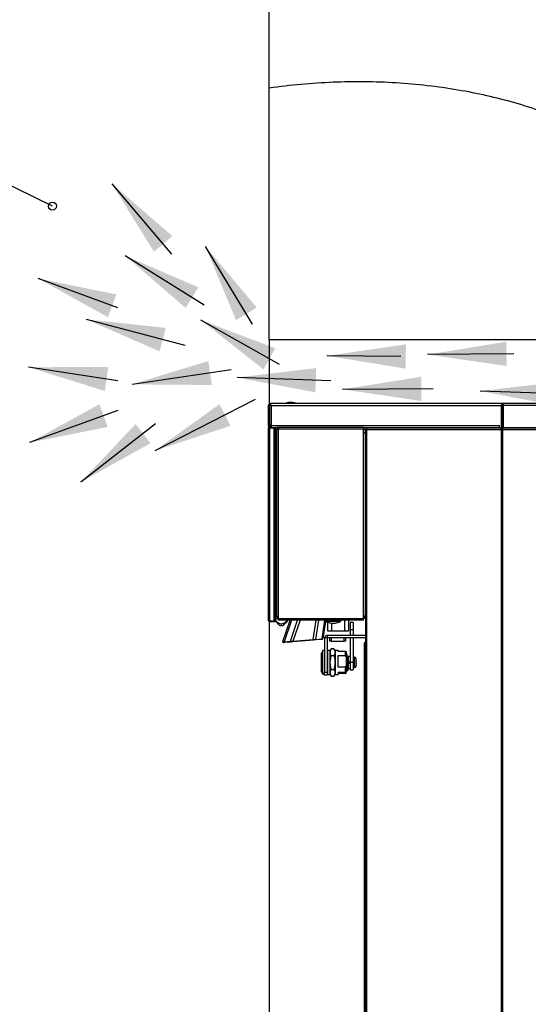
# Paper-space layout 'Foglio5' of a CAD drawing. Units: millimetres. Extents: x 5 to 415, y 5 to 292.
# Drawn here: x 69 to 90, y 185 to 227 of the extents above; entities that cross this region are included whole.
import ezdxf

# ---------------------------------------------------------------- set-up
doc = ezdxf.new("R2010")
doc.units = ezdxf.units.MM
doc.layers.add('VORDERGRUND', color=160, linetype='Continuous')
doc.dimstyles.new('SLDDIMSTYLE21', dxfattribs={"dimtxt": 0.18, "dimasz": 0.338667, "dimexe": 0, "dimexo": 0.0625, "dimgap": 0, "dimtad": 0, "dimtih": 1, "dimtoh": 1, "dimdec": 0, "dimrnd": 1e-09, "dimzin": 0, "dimdsep": 46, "dimtxsty": 'Standard', "dimblk1": 'ORIGIN', "dimblk2": 'ORIGIN', "dimsah": 1, "dimcen": 0.09, "dimadec": 0, "dimazin": 0, "dimtfac": 1.016, "dimtdec": 0, "dimtofl": 0, "dimtmove": 0, "dimatfit": 3, "dimldrblk": 'ORIGIN', "dimfxl": 0, "dimfrac": 2, "dimtolj": 1, "dimtzin": 0, "dimarcsym": 0})

# ---------------------------------------------------------------- blocks, each defined once
blk = doc.blocks.new('_Origin')
at = {"color": 0, "linetype": 'ByBlock', "lineweight": -2}
blk.add_line((0, 0), (-1, 0), dxfattribs=at)
blk.add_circle((0, 0), 0.5, dxfattribs=at)

psp = doc.layouts.new('Foglio5')

# ---------------------------------------------------------------- hatches: boundary and pattern name
at = {"linetype": 'Continuous', "lineweight": 18}
h = psp.add_hatch(dxfattribs=at)
h.set_pattern_fill('ANSI32', scale=16.67, style=0)
edge = h.paths.add_edge_path(flags=0)
edge.add_spline(control_points=[(79.1949557, 148.5956251), (82.8664105, 146.7519104), (92.0056439, 145.0413476), (102.5173445, 149.0805444), (109.8457604, 161.0101763), (103.8740078, 176.675245), (102.5278716, 194.0873294), (112.7846741, 212.1373215), (99.5468662, 217.6239379), (91.2228074, 223.5561909), (83.5049318, 224.3093791), (79.1949557, 223.7094052)], knot_values=[0.3862837607, 0.3862837607, 0.3862837607, 0.3862837607, 0.4437143441, 0.5034709259, 0.540970517, 0.6340216803, 0.7211265842, 0.8093847683, 0.8517883614, 0.9003087938, 0.9608445869, 0.9608445869, 0.9608445869, 0.9608445869], weights=[1, 1, 1, 1, 1, 1, 1, 1, 1, 1, 1, 1], degree=3, periodic=0)
edge.add_line((79.1949557, 223.7094052), (79.1949557, 213.1647379))
edge.add_line((79.1949557, 213.1647379), (100.1949557, 213.1647379))
edge.add_line((100.1949557, 213.1647379), (100.1949557, 163.6314045))
edge.add_line((100.1949557, 163.6314045), (79.1949557, 163.6314045))
edge.add_line((79.1949557, 163.6314045), (79.1949557, 148.5956251))
h = psp.add_hatch(dxfattribs=at)
h.set_pattern_fill('ANSI32', scale=16.67, style=0)
edge = h.paths.add_edge_path(flags=0)
edge.add_spline(control_points=[(79.1949557, 148.5956251), (82.8664105, 146.7519104), (92.0056439, 145.0413476), (102.5173445, 149.0805444), (109.8457604, 161.0101763), (103.8740078, 176.675245), (102.5278716, 194.0873294), (112.7846741, 212.1373215), (99.5468662, 217.6239379), (91.2228074, 223.5561909), (83.5049318, 224.3093791), (79.1949557, 223.7094052)], knot_values=[0.3862837607, 0.3862837607, 0.3862837607, 0.3862837607, 0.4437143441, 0.5034709259, 0.540970517, 0.6340216803, 0.7211265842, 0.8093847683, 0.8517883614, 0.9003087938, 0.9608445869, 0.9608445869, 0.9608445869, 0.9608445869], weights=[1, 1, 1, 1, 1, 1, 1, 1, 1, 1, 1, 1], degree=3, periodic=0)
edge.add_spline(control_points=[(79.1949557, 223.7094052), (83.5049318, 224.3093791), (91.2228074, 223.5561909), (99.5468662, 217.6239379), (112.7846741, 212.1373215), (102.5278716, 194.0873294), (103.8740078, 176.675245), (109.8457604, 161.0101763), (102.5173445, 149.0805444), (92.0056439, 145.0413476), (82.8664105, 146.7519104), (79.1949557, 148.5956251)], knot_values=[0.0391554131, 0.0391554131, 0.0391554131, 0.0391554131, 0.0996912062, 0.1482116386, 0.1906152317, 0.2788734158, 0.3659783197, 0.459029483, 0.4965290741, 0.5562856559, 0.6137162393, 0.6137162393, 0.6137162393, 0.6137162393], weights=[1, 1, 1, 1, 1, 1, 1, 1, 1, 1, 1, 1], degree=3, periodic=0)

# ---------------------------------------------------------------- linework, layer by layer
at = {"color": 7, "linetype": 'Continuous', "lineweight": 25}
for p, q in [((79.1949557, 223.7094052), (79.1949557, 263.6314045)), ((79.1949557, 213.1647379), (79.1949557, 223.7094052)), ((100.1949557, 213.1647379), (79.1949557, 213.1647379)), ((79.1949557, 213.1647379), (79.1949557, 210.4613397)), ((79.1789557, 210.4114045), (79.212289, 210.4114045)), ((79.1789557, 209.5847379), (79.1789557, 210.4114045)), ((79.2794294, 210.4114045), (79.212289, 210.4114045)), ((79.212289, 210.4114045), (79.212289, 209.5847379)), ((79.2690741, 210.4914741), (79.2656223, 210.4980712)), ((88.9456223, 210.4980712), (79.2656223, 210.4980712)), ((79.2725259, 210.4726871), (79.2690741, 210.4914741)), ((79.2759777, 210.4445704), (79.2725259, 210.4726871)), ((79.2794294, 210.4114045), (79.2759777, 210.4445704)), ((79.2794294, 210.4114045), (79.2794294, 209.5847379)), ((79.2794294, 210.4114045), (88.9233497, 210.4114045)), ((79.9556306, 210.5246643), (79.9560635, 210.523796)), ((80.0413897, 210.5406793), (80.0502553, 210.5406793)), ((80.0779557, 210.5406793), (80.0502553, 210.5406793)), ((80.1117857, 210.5406793), (80.0778559, 210.5406793)), ((80.0779557, 210.523796), (80.0779557, 210.5406793)), ((80.1127923, 210.5406793), (80.1467221, 210.5406793)), ((80.1466223, 210.5406793), (80.1466223, 210.523796)), ((80.1743227, 210.5406793), (80.1466223, 210.5406793)), ((80.1831883, 210.5406793), (80.1743227, 210.5406793)), ((80.2685144, 210.523796), (80.2689473, 210.5246643)), ((88.9289179, 210.4445704), (88.9233497, 210.4114045)), ((88.9233497, 210.4114045), (88.9677137, 210.4114045)), ((88.9233497, 210.4114045), (88.9233497, 209.4980712)), ((88.934486, 210.4726871), (88.9289179, 210.4445704)), ((88.9400542, 210.4914741), (88.934486, 210.4726871)), ((88.9456223, 210.4980712), (88.9400542, 210.4914741)), ((88.9730114, 210.4914741), (88.9456223, 210.4980712)), ((96.4056223, 210.4980712), (88.9456223, 210.4980712)), ((88.9677137, 210.4114045), (88.9912839, 210.4114045)), ((88.9677137, 209.4980712), (88.9677137, 210.4114045)), ((88.9968302, 210.4726871), (88.9730114, 210.4914741)), ((88.9912839, 210.4114045), (88.9912839, 209.4980712)), ((89.022654, 210.4114045), (88.9912839, 210.4114045)), ((89.0140519, 210.4445704), (88.9968302, 210.4726871)), ((89.022654, 210.4114045), (89.0140519, 210.4445704)), ((89.022654, 209.4980712), (89.022654, 210.4114045)), ((96.4471271, 210.4114045), (89.022654, 210.4114045)), ((79.1789557, 209.5847379), (79.212289, 209.5847379)), ((79.1789557, 209.5847379), (79.1789557, 209.5647379)), ((79.1812949, 209.5647379), (79.1789557, 209.5647379)), ((79.1789557, 209.4980712), (79.1801193, 209.5647379)), ((79.1789557, 209.4980712), (79.212289, 209.4980712)), ((79.212289, 209.4980712), (79.1789557, 209.4647379)), ((79.1789557, 209.4647379), (79.212289, 209.4647379)), ((79.1789557, 201.3980712), (79.1789557, 209.4647379)), ((79.1949557, 209.4980712), (79.1949557, 209.4807379)), ((79.2794294, 209.5847379), (79.212289, 209.5847379)), ((79.212289, 209.4980712), (79.212289, 209.4647379)), ((79.212289, 209.4980712), (79.2656223, 209.4980712)), ((79.412289, 209.4647379), (79.212289, 209.4647379)), ((79.212289, 209.4647379), (79.212289, 201.3980712)), ((79.3127628, 209.4980712), (79.2656223, 209.4980712)), ((79.2877628, 209.551572), (79.2794294, 209.5847379)), ((79.2794294, 209.5847379), (88.856683, 209.5847379)), ((79.2960961, 209.5234553), (79.2877628, 209.551572)), ((79.3044294, 209.5046683), (79.2960961, 209.5234553)), ((79.3127628, 209.4980712), (79.3044294, 209.5046683)), ((79.3127628, 209.4980712), (79.5196223, 209.4980712)), ((79.412289, 209.4980712), (79.4456223, 209.4647379)), ((79.412289, 209.4980712), (79.412289, 209.4647379)), ((79.412289, 209.4647379), (79.4456223, 209.4647379)), ((79.412289, 201.3980712), (79.412289, 209.4647379)), ((79.4456223, 209.4647379), (79.4456223, 201.3980712)), ((79.586289, 209.4980712), (79.5196223, 209.4980712)), ((79.5196223, 209.4980712), (79.5196223, 209.4247379)), ((79.586289, 209.4980712), (79.5936223, 209.4980712)), ((79.586289, 209.4980712), (79.586289, 209.4247379)), ((79.5929557, 209.4314045), (79.5929557, 209.4980712)), ((79.5936223, 209.4980712), (79.5929557, 209.4980712)), ((79.5936223, 209.4980712), (79.5936223, 209.4247379)), ((83.1529557, 209.4980712), (79.5936223, 209.4980712)), ((83.1529557, 209.4980712), (88.856683, 209.4980712)), ((83.1529557, 209.4980712), (83.1529557, 209.4247379)), ((83.2923741, 209.4047379), (83.2923741, 209.4647379)), ((88.8981083, 209.4647379), (83.2923741, 209.4647379)), ((83.3990408, 209.4980712), (83.3990408, 209.4647379)), ((83.9323741, 209.4647379), (83.9323741, 209.4980712)), ((88.856683, 209.4980712), (88.856683, 209.5847379)), ((88.856683, 209.4980712), (88.9233497, 209.4980712)), ((88.934188, 209.4647379), (88.8981082, 209.4647379)), ((88.9233497, 209.4980712), (88.9677137, 209.4980712)), ((88.934188, 209.4647379), (88.934188, 209.4047379)), ((88.934188, 209.4647379), (88.9766144, 209.4647379)), ((88.9912839, 209.4980712), (88.9677137, 209.4980712)), ((88.9766144, 209.4647379), (88.9766144, 209.4047379)), ((96.5711237, 209.4647379), (88.9766144, 209.4647379)), ((89.022654, 209.4980712), (88.9912839, 209.4980712)), ((89.022654, 209.4980712), (96.3031303, 209.4980712)), ((79.4489557, 209.2314045), (79.4456223, 209.2314045)), ((79.4489557, 209.2314045), (79.4489557, 208.5314045)), ((79.4489557, 209.1647379), (79.5196223, 209.1647379)), ((79.5196223, 201.5714045), (79.5196223, 209.4247379)), ((79.5196223, 209.4247379), (79.5929557, 209.4247379)), ((79.5929557, 209.4314045), (79.5936223, 209.4314045)), ((79.5929557, 201.5714045), (79.5929557, 209.4247379)), ((79.5936223, 209.4247379), (79.5929557, 209.4247379)), ((83.1529557, 209.4247379), (79.5936223, 209.4247379)), ((83.1529557, 209.4314045), (83.2923741, 209.4314045)), ((83.1529557, 209.2914045), (83.1529557, 209.4247379)), ((83.1529557, 209.3980712), (83.2357075, 209.3980712)), ((83.1529557, 209.2980712), (83.2357075, 209.2980712)), ((83.1596223, 209.2914045), (83.1529557, 209.2914045)), ((83.1596223, 201.5914045), (83.1596223, 209.2914045)), ((83.1596223, 209.2914045), (83.2329557, 209.2914045)), ((83.2218972, 209.4322379), (83.2218972, 209.4314045)), ((83.2218972, 209.3989045), (83.2218972, 209.3980712)), ((83.2329557, 201.5914045), (83.2329557, 209.2914045)), ((83.2357075, 209.4047379), (83.2357075, 163.9380712)), ((83.2357075, 209.4047379), (83.2923741, 209.4047379)), ((83.2923741, 163.9380712), (83.2923741, 209.4047379)), ((88.934188, 209.4047379), (83.2923741, 209.4047379)), ((88.934188, 209.4114045), (88.9315691, 209.4114045)), ((88.934188, 163.9380712), (88.934188, 209.4047379)), ((88.9766144, 209.4047379), (88.9766144, 163.9380712)), ((96.6135501, 209.4047379), (88.9766144, 209.4047379)), ((79.4489557, 208.5314045), (79.4456223, 208.5314045)), ((79.446289, 202.4647379), (79.446289, 208.5314045)), ((83.2357075, 207.88148), (83.2329557, 207.8689688)), ((83.2329557, 206.8047379), (83.2357075, 206.8047379)), ((83.2329557, 205.8772142), (83.2357075, 205.8772142)), ((83.2329557, 205.0133301), (83.2357075, 205.0133301)), ((83.2329557, 204.8634045), (83.2357075, 204.8634045)), ((83.2329557, 204.8100712), (83.2357075, 204.8100712)), ((83.2329557, 204.6814045), (83.2357075, 204.6814045)), ((83.2357075, 204.5436571), (83.2329557, 204.5388796)), ((83.2357075, 204.5122074), (83.2329557, 204.5029851)), ((83.2329557, 204.4398239), (83.2357075, 204.4306017)), ((83.2329557, 204.4039294), (83.2357075, 204.399152)), ((83.2329557, 204.2614045), (83.2357075, 204.2614045)), ((83.2329557, 204.1327379), (83.2357075, 204.1327379)), ((83.2329557, 204.0794045), (83.2357075, 204.0794045)), ((83.2357075, 203.7818105), (83.2329557, 203.7893711)), ((83.2357075, 203.7779121), (83.2329557, 203.7854727)), ((83.2357075, 203.2906114), (83.2329557, 203.2981719)), ((83.2329557, 203.2587488), (83.2357075, 203.2597504)), ((83.2357075, 203.0314045), (83.2329557, 203.0314045)), ((79.4489557, 202.4647379), (79.4456223, 202.4647379)), ((79.4489557, 201.7647379), (79.4489557, 202.4647379)), ((79.4489557, 201.7647379), (79.4456223, 201.7647379)), ((79.4489557, 201.8314045), (79.5196223, 201.8314045)), ((83.2357075, 201.6314045), (83.2329557, 201.6314045)), ((79.1789557, 201.3980712), (79.212289, 201.3647379)), ((79.1789557, 201.3980712), (79.212289, 201.3980712)), ((79.1949557, 201.3820712), (79.1949557, 172.30553)), ((79.212289, 201.3980712), (79.412289, 201.3980712)), ((79.212289, 201.3980712), (79.212289, 201.3647379)), ((79.412289, 201.3647379), (79.212289, 201.3647379)), ((79.412289, 201.3980712), (79.4456223, 201.3980712)), ((79.412289, 201.3647379), (79.4456223, 201.3980712)), ((79.412289, 201.3980712), (79.412289, 201.3647379)), ((79.5289557, 201.4980712), (79.4456223, 201.4980712)), ((79.5289557, 201.4780712), (79.4456223, 201.4780712)), ((79.5929557, 201.4780712), (79.4456223, 201.4780712)), ((79.5568349, 201.5091977), (79.4733664, 201.4980712)), ((79.519926, 201.5714045), (79.5196223, 201.5714045)), ((79.5929557, 201.5714045), (79.519926, 201.5714045)), ((79.519926, 201.5647379), (79.5863166, 201.5707985)), ((79.5202702, 201.3379024), (79.5654333, 201.2717334)), ((79.5289557, 201.4980712), (79.5289557, 201.4780712)), ((79.5929557, 201.4980712), (79.5289557, 201.4980712)), ((79.5929557, 201.4780712), (79.5289557, 201.4780712)), ((79.5929557, 201.4980712), (79.5929557, 201.5714045)), ((79.5929557, 201.4980712), (83.1529557, 201.4980712)), ((79.5929557, 201.4247379), (79.5929557, 201.4980712)), ((83.1529557, 201.4247379), (79.5929557, 201.4247379)), ((79.7779378, 200.5283044), (80.0870055, 201.4247379)), ((79.8594995, 201.2722322), (79.9123144, 201.3465414)), ((81.5606387, 201.3784233), (81.4495844, 200.6530057)), ((81.5445053, 201.2289834), (81.5379154, 201.2299923)), ((81.5461821, 201.2399366), (81.5395922, 201.2409455)), ((81.5396223, 201.4047379), (81.5396223, 201.3914045)), ((81.5396223, 201.3914045), (81.8729557, 201.3914045)), ((81.5492962, 201.2602784), (81.5427063, 201.2612872)), ((81.5445053, 201.2289834), (81.5461821, 201.2399366)), ((81.5516917, 201.2759258), (81.5451018, 201.2769347)), ((81.5533685, 201.2868791), (81.5467786, 201.2878879)), ((81.555764, 201.3025265), (81.5491741, 201.3035354)), ((81.5492962, 201.2602784), (81.5516917, 201.2759258)), ((81.5576804, 201.3150445), (81.5510905, 201.3160534)), ((81.5516917, 201.2759258), (81.5533685, 201.2868791)), ((81.55923, 201.3251665), (81.5526401, 201.3261753)), ((81.5533685, 201.2868791), (81.555764, 201.3025265)), ((81.5607945, 201.3353862), (81.5542046, 201.3363951)), ((81.5636691, 201.3541632), (81.5570792, 201.355172)), ((81.6175344, 201.3494045), (81.6144213, 201.3494045)), ((81.6596223, 200.9647379), (81.6596223, 201.3313618)), ((81.8135824, 201.2899611), (81.8135824, 200.9647379)), ((81.8729557, 201.3914045), (82.206289, 201.3914045)), ((82.13149, 201.3494045), (82.1283769, 201.3494045)), ((82.206289, 201.3914045), (82.206289, 201.4047379)), ((82.3723289, 200.9647379), (82.3723289, 201.4247379)), ((82.526289, 201.4247379), (82.526289, 200.9647379)), ((82.726398, 201.3332563), (82.5930646, 201.3332563)), ((82.5930646, 201.3332563), (82.5930646, 201.0232563)), ((82.726398, 201.3332563), (82.726398, 201.0232563)), ((83.1529557, 201.5914045), (83.1596223, 201.5914045)), ((83.1529557, 201.4980712), (83.1529557, 201.5914045)), ((83.1529557, 201.5647379), (83.2165516, 201.5647379)), ((83.1529557, 201.4247379), (83.1529557, 201.4980712)), ((83.2165516, 201.4980712), (83.1529557, 201.4980712)), ((83.2329557, 201.5914045), (83.1596223, 201.5914045)), ((83.2165516, 201.5647379), (83.2165516, 201.4980712)), ((83.2357075, 201.5647379), (83.2165516, 201.5647379)), ((83.2357075, 201.4980712), (83.2165516, 201.4980712)), ((79.7289557, 201.2047379), (79.6956223, 201.2047379)), ((81.4791088, 200.8018074), (81.4725189, 200.8028163)), ((81.4757551, 200.779901), (81.4791088, 200.8018074)), ((81.483241, 200.8287993), (81.4766511, 200.8298082)), ((81.4867556, 200.8517571), (81.4801657, 200.8527659)), ((81.487972, 200.8597031), (81.4813822, 200.8607119)), ((81.4908466, 200.87848), (81.4842567, 200.8794889)), ((81.4931635, 200.8936141), (81.4865736, 200.8946229)), ((81.4978309, 200.9241022), (81.491241, 200.925111)), ((81.5049799, 200.9708001), (81.49839, 200.971809)), ((81.508094, 200.9911418), (81.5015041, 200.9921507)), ((81.5097709, 201.0020951), (81.503181, 201.0031039)), ((81.5116648, 201.0144663), (81.5050749, 201.0154752)), ((81.5144795, 201.0328521), (81.5078896, 201.033861)), ((81.508094, 200.9911418), (81.5097709, 201.0020951)), ((81.518825, 201.0612376), (81.5122351, 201.0622465)), ((81.5238331, 201.0939506), (81.5172432, 201.0949595)), ((81.5284556, 201.1241453), (81.5218657, 201.1251542)), ((81.5318092, 201.1460518), (81.5252194, 201.1470607)), ((81.5389807, 201.1928964), (81.5323908, 201.1939053)), ((81.8135824, 200.9647379), (81.6596223, 200.9647379)), ((82.3723289, 200.9647379), (81.8135824, 200.9647379)), ((82.526289, 200.9647379), (82.3723289, 200.9647379)), ((82.726398, 201.0232563), (82.5930646, 201.0232563)), ((82.5930646, 201.0232563), (82.5930646, 200.7895332)), ((82.726398, 201.0232563), (82.726398, 200.7895332)), ((79.8499456, 200.4875217), (79.8123559, 200.4842331)), ((79.8250835, 200.5240638), (80.0921118, 200.5474258)), ((80.1169739, 200.5108837), (79.8499456, 200.4875217)), ((80.1961609, 200.5178116), (80.1169739, 200.5108837)), ((80.1937602, 200.5452519), (81.0490111, 200.6200767)), ((80.1961609, 200.5178116), (80.1937602, 200.5452519)), ((81.0514118, 200.5926364), (80.1961609, 200.5178116)), ((81.0514118, 200.5926364), (81.0490111, 200.6200767)), ((81.1249988, 200.5990744), (81.0514118, 200.5926364)), ((81.3948069, 200.6226796), (81.1249988, 200.5990744)), ((81.1465406, 200.6248297), (81.4163486, 200.6484349)), ((81.4195401, 200.6248435), (81.3948069, 200.6226796)), ((81.4587472, 200.6688039), (81.4521573, 200.6698128)), ((81.4657166, 200.7143283), (81.4591267, 200.7153371)), ((81.4728805, 200.761124), (81.4662907, 200.7621328)), ((81.4757551, 200.779901), (81.4691652, 200.7809098)), ((81.6248997, 200.6828665), (81.5248997, 200.6828665)), ((81.5248997, 200.6828665), (81.5248997, 199.2561999)), ((81.6248997, 200.6828665), (81.6248997, 199.2561999)), ((81.6315664, 200.7895332), (81.6315664, 200.6895332)), ((83.2357075, 200.7895332), (81.6315664, 200.7895332)), ((83.2357075, 200.6895332), (81.6315664, 200.6895332)), ((81.7382331, 200.5495332), (81.7382331, 200.6895332)), ((81.8048997, 200.5495332), (81.7382331, 200.5495332)), ((81.8048997, 200.6895332), (81.8048997, 200.5495332)), ((81.8048997, 200.5495332), (82.3382331, 200.5495332)), ((82.3382331, 200.5495332), (82.3382331, 200.6895332)), ((82.4048997, 200.5495332), (82.3382331, 200.5495332)), ((82.4048997, 200.6895332), (82.4048997, 200.5495332)), ((82.5930646, 200.6895332), (82.5930646, 199.6565896)), ((82.726398, 200.6895332), (82.726398, 199.6565896)), ((83.2357075, 200.4714045), (83.1857898, 200.4714045)), ((83.1857898, 200.4714045), (83.1857898, 173.3380712)), ((81.4482331, 200.1528665), (81.3948997, 200.0504141)), ((81.3948997, 199.6561999), (81.3948997, 200.0504141)), ((81.5248997, 200.1528665), (81.4482331, 200.1528665)), ((81.4482331, 199.1595332), (81.4482331, 200.1528665)), ((81.6448997, 200.1561999), (81.6248997, 200.1361999)), ((81.7597313, 200.1561999), (81.6448997, 200.1561999)), ((81.6448997, 200.1561999), (81.6448997, 199.159143)), ((81.8043895, 200.2339399), (81.7597313, 200.1565896)), ((81.7597313, 200.0896023), (81.7597313, 200.1565896)), ((81.7597313, 199.6565896), (81.7597313, 200.0896023)), ((81.9150731, 200.2339399), (81.8043895, 200.2339399)), ((81.9597313, 200.1565896), (81.9150731, 200.2339399)), ((81.9597313, 200.1565896), (81.9597313, 200.0896023)), ((82.0915664, 200.1561999), (81.9597313, 200.1561999)), ((81.9597313, 200.0896023), (81.9597313, 199.6565896)), ((82.0915664, 200.1140075), (82.0915664, 200.1561999)), ((82.4048997, 200.1140075), (82.0915664, 200.1140075)), ((82.4048997, 199.9511233), (82.4048997, 200.1140075)), ((82.4048997, 200.1140075), (82.4248997, 200.1093497)), ((82.4248997, 200.1093497), (82.4248997, 199.908384)), ((82.4515664, 200.0008665), (82.4248997, 200.0008665)), ((82.4515664, 200.0008665), (82.4515664, 199.6561999)), ((81.3929003, 199.9645333), (81.3929003, 199.3478666)), ((81.3948997, 199.2619856), (81.3948997, 199.6561999)), ((81.7597313, 199.2235769), (81.7597313, 199.6565896)), ((81.8043895, 199.9452648), (81.9150731, 199.9452648)), ((81.9597313, 199.6565896), (81.9597313, 199.2235769)), ((82.0915664, 199.9511233), (82.4048997, 199.9511233)), ((82.0915664, 199.4551722), (82.0915664, 199.9511233)), ((82.4248997, 199.908384), (82.4048997, 199.9511233)), ((82.4248997, 199.908384), (82.4248997, 199.4979114)), ((82.4595666, 199.9032563), (82.4515664, 199.9032563)), ((82.4515664, 199.7165912), (82.4595666, 199.7165912)), ((82.4515664, 199.6561999), (82.4515664, 199.3115332)), ((82.4595666, 199.5965912), (82.4515664, 199.5965912)), ((82.4595666, 199.8763615), (82.4595666, 199.9032563)), ((82.4995666, 199.8763615), (82.4595666, 199.8763615)), ((82.4595666, 199.8763615), (82.4595666, 199.859263)), ((82.4595666, 199.859263), (82.4595666, 199.3165896)), ((82.4995666, 199.859263), (82.4595666, 199.859263)), ((82.4995666, 199.8763615), (82.4995666, 199.859263)), ((82.5095666, 199.8732563), (82.4995666, 199.8732563)), ((82.4995666, 199.859263), (82.4995666, 199.3165896)), ((82.4995666, 199.7165912), (82.5095666, 199.7165912)), ((82.5095666, 199.5965912), (82.4995666, 199.5965912)), ((82.5930646, 199.9032563), (82.5095666, 199.9032563)), ((82.5095666, 199.9032563), (82.5095666, 199.7165912)), ((82.5095666, 199.7165912), (82.5429, 199.7165912)), ((82.5095666, 199.5965912), (82.5095666, 199.409923)), ((82.5429, 199.5965912), (82.5095666, 199.5965912)), ((82.5429, 199.7165912), (82.5429, 199.5965912)), ((82.726398, 199.6565896), (82.5930646, 199.6565896)), ((82.5930646, 199.6565896), (82.5930646, 199.3465896)), ((82.726398, 199.6565896), (82.726398, 199.3465896)), ((82.7711892, 199.6565896), (82.7711892, 199.8732343)), ((82.7711892, 199.439945), (82.7711892, 199.6565896)), ((82.8511627, 199.6288502), (82.8452881, 199.6298768)), ((82.8511628, 199.7429749), (82.8452886, 199.7900321)), ((82.8452917, 199.683303), (82.8511627, 199.6843291)), ((82.8452917, 199.523166), (82.8511628, 199.5702043)), ((82.8511627, 199.6843291), (82.85298, 199.7031716)), ((82.85298, 199.6100076), (82.8511627, 199.6288502)), ((82.85298, 199.7031716), (82.8511628, 199.7429749)), ((82.8511628, 199.5702043), (82.85298, 199.6100076)), ((81.3948997, 199.2619856), (81.4482331, 199.1595332)), ((81.4482331, 199.1595332), (81.5248997, 199.1595332)), ((81.5248997, 199.2561999), (81.6248997, 199.2561999)), ((81.5248997, 199.1228665), (81.5248997, 199.2561999)), ((81.6248997, 199.2561999), (81.6248997, 199.1228665)), ((81.6248997, 199.1761999), (81.6448997, 199.1561999)), ((81.6448997, 199.159143), (81.6448997, 199.1561999)), ((81.6448997, 199.1561999), (81.7599563, 199.1561999)), ((81.7597313, 199.1565896), (81.7597313, 199.2235769)), ((81.7599563, 199.1561999), (81.8043895, 199.0792394)), ((81.8043895, 199.3679145), (81.9150731, 199.3679145)), ((81.9150731, 199.0792394), (81.9595063, 199.1561999)), ((81.9595063, 199.1561999), (82.0915664, 199.1561999)), ((81.9597313, 199.2235769), (81.9597313, 199.1565896)), ((82.4048997, 199.4551722), (82.0915664, 199.4551722)), ((82.0915664, 199.2524423), (82.4048997, 199.2524423)), ((82.0915664, 199.2524423), (82.0915664, 199.1561999)), ((82.4048997, 199.1983922), (82.0915664, 199.1983922)), ((82.4048997, 199.4551722), (82.4248997, 199.4979114)), ((82.4048997, 199.2524423), (82.4048997, 199.4551722)), ((82.4248997, 199.2477844), (82.4048997, 199.2524423)), ((82.4048997, 199.1983922), (82.4248997, 199.20305)), ((82.4248997, 199.4979114), (82.4248997, 199.2477844)), ((82.4248997, 199.3115332), (82.4515664, 199.3115332)), ((82.4248997, 199.20305), (82.4248997, 199.2477844)), ((82.4515664, 199.409923), (82.4595666, 199.409923)), ((82.4595666, 199.3165896), (82.4995666, 199.3165896)), ((82.4995666, 199.439923), (82.5095666, 199.439923)), ((82.5095666, 199.409923), (82.5930646, 199.409923)), ((82.5930646, 199.3465896), (82.726398, 199.3465896)), ((81.6248997, 199.1228665), (81.5248997, 199.1228665)), ((81.8043895, 199.0792394), (81.9150731, 199.0792394))]:
    psp.add_line(p, q, dxfattribs=at)
at = {"color": 8, "linetype": 'Continuous', "lineweight": 25}
for p, q in [((83.2329557, 205.4515311), (83.2357075, 205.4515311)), ((83.2357075, 203.6759085), (83.2329557, 203.683469)), ((83.2357075, 203.4656151), (83.2329557, 203.4646136)), ((80.1356133, 201.4247379), (79.8250835, 200.5240638)), ((80.0921118, 200.5474258), (80.394587, 201.4247379)), ((80.4969848, 201.4247379), (80.1937602, 200.5452519)), ((81.0490111, 200.6200767), (81.1721969, 201.4247379)), ((81.2689987, 201.4247379), (81.1465406, 200.6248297)), ((81.4163486, 200.6484349), (81.5351931, 201.4247379)), ((82.206289, 201.4047379), (81.5396223, 201.4047379)), ((82.8412663, 199.6565896), (82.8412663, 199.8144858)), ((82.8412663, 199.4986934), (82.8412663, 199.6565896))]:
    psp.add_line(p, q, dxfattribs=at)
at = {"color": 7, "linetype": 'Continuous', "lineweight": 25, "flags": 128}
for points in [[(79.8499456, 200.4875217), (79.8452106, 200.4878855), (79.8405607, 200.4897766), (79.8362121, 200.4931071), (79.832367, 200.497722), (79.8292044, 200.5034069), (79.8268712, 200.5098973), (79.8254759, 200.5168913), (79.8250835, 200.5240638)], [(80.1169739, 200.5108837), (80.1122389, 200.5112475), (80.107589, 200.5131385), (80.1032404, 200.516469), (80.0993953, 200.521084), (80.0962327, 200.5267688), (80.0938995, 200.5332592), (80.0925042, 200.5402533), (80.0921118, 200.5474258)], [(82.8452886, 199.7900321), (82.8452886, 199.7906511), (82.8452886, 199.7911883), (82.8452886, 199.7916434), (82.8452886, 199.7920161), (82.8452886, 199.7923062), (82.8452886, 199.7925136), (82.8452886, 199.7926381), (82.8452886, 199.7926798)]]:
    psp.add_lwpolyline(points, dxfattribs=at)
at = {"color": 7, "linetype": 'Continuous', "lineweight": 25}
for centre, radius, start, end in [((80.112289, 209.9234045), 0.6213333, 104.60374002, 112.34781876), ((80.112289, 209.9234045), 0.6213333, 96.63804866, 104.60374002), ((80.112289, 209.9234045), 0.620384, 95.73873729, 104.58526954), ((80.0965026, 210.0597003), 0.4841263, 96.53672317, 104.2445311), ((80.112289, 209.8454235), 0.6792408, 87.10265687, 92.89734313), ((80.0782508, 210.3835826), 0.1606361, 64.80948714, 77.95015571), ((80.112289, 209.9234045), 0.620384, 75.41473046, 84.26126271), ((80.112289, 209.9234045), 0.6213333, 75.39625998, 83.36195134), ((80.112289, 209.9234045), 0.6213333, 67.65218124, 75.39625998), ((83.2358882, 206.5672063), 0.0140431, 90.73755939, 102.05364412), ((83.2358882, 206.5924608), 0.0140431, 257.94635588, 269.26244061), ((83.2358882, 205.8925534), 0.0140431, 257.94635587, 269.26244062), ((79.712289, 201.555849), 0.2777778, 196.26020471, 331.83580063), ((79.712289, 201.608506), 0.3304348, 216.19444747, 326.21070471), ((79.5929557, 201.5714045), 0.0733333, 180, 185.21590857), ((79.5929557, 201.5714045), 0.0733333, 185.21590857, 270), ((79.6956223, 201.3647379), 0.16, 215.46711601, 270), ((79.5929557, 201.5714045), 0.0066667, 180, 185.21590857), ((79.5929557, 201.5714045), 0.0066667, 185.21590857, 270), ((79.7289557, 201.3647379), 0.16, 270, 324.75201843), ((81.5596223, 201.4047379), 0.02, 90, 180), ((81.9354487, 202.0087369), 0.7333333, 237.33247973, 244.03865926), ((81.8104626, 202.0087369), 0.7333333, 295.96134074, 302.66752027), ((82.186289, 201.4047379), 0.02, 0, 90), ((79.8094507, 200.5174396), 0.0333333, 160.97709313, 275), ((81.1195078, 200.6255535), 0.0270424, 281.71531098, 358.46630202), ((81.3893159, 200.6491587), 0.0270424, 281.71531098, 358.46630202), ((81.4166349, 200.6580499), 0.0333333, 275, 351.29615003), ((81.6315664, 200.6828665), 0.1066667, 90, 180), ((81.6315664, 200.6828665), 0.0066667, 90, 180), ((81.4062336, 199.9645333), 0.0133333, 148.21598339, 180), ((82.7730646, 199.7932563), 0.08, 91.34333624, 125.68533333), ((82.7693935, 199.799923), 0.0733333, 11.45419922, 88.59692814), ((82.2205466, 199.6887156), 0.6333333, 9.44808291, 11.45419922), ((81.4062336, 199.3478666), 0.0133333, 180, 211.78401661), ((82.7730646, 199.519923), 0.08, 234.31466667, 268.65666376), ((82.7693935, 199.5132563), 0.0733333, 271.40307186, 348.54580078), ((82.2205466, 199.6244636), 0.6333333, 348.54580078, 350.75286465)]:
    psp.add_arc(centre, radius, start, end, dxfattribs=at)
for centre, major_axis, ratio, start_param, end_param in [((79.9185172, 200.5269816), (0.1405901, -0.0012627), 0.0357506677, 3.1296254527, 3.9857751228), ((80.1855455, 200.5503436), (0.1405901, -0.0012627), 0.0357506677, 3.9857751228, 4.7711732864), ((81.0442884, 200.6254739), (0.1354904, 0.0039682), 0.0408435453, 4.746056062, 5.5663608105), ((81.3140965, 200.649079), (0.1354904, 0.0039682), 0.0408435453, 5.5663608105, 6.2757029283)]:
    psp.add_ellipse(centre, major_axis=major_axis, ratio=ratio, start_param=start_param, end_param=end_param, dxfattribs=at)
for points, knots in [([(79.1949557, 148.5956251), (79.5672848, 148.4168807), (80.3162471, 148.0573257), (81.4833862, 147.6006836), (82.6830899, 147.2008284), (83.9120756, 146.864919), (85.1555449, 146.5936748), (86.4070143, 146.3870369), (87.6599602, 146.244356), (88.9157796, 146.1652152), (90.1829688, 146.1502318), (91.4552102, 146.2028863), (92.7263014, 146.3270065), (93.9762133, 146.5226252), (95.2004769, 146.7903197), (96.3947802, 147.130708), (97.5329705, 147.5366292), (98.6128397, 148.0037586), (99.6331425, 148.5278036), (100.6118163, 149.1186308), (101.5451764, 149.7767858), (102.4161065, 150.4916518), (103.2227795, 151.2597056), (103.9639476, 152.0746752), (104.6488476, 152.9419789), (105.2728472, 153.8548133), (105.8280556, 154.800562), (106.3112444, 155.7716159), (106.7194609, 156.7606327), (107.0512267, 157.7676558), (107.3047707, 158.7946007), (107.4837042, 159.8380568), (107.5922483, 160.8968335), (107.6353769, 161.9635843), (107.6190823, 163.037317), (107.5420362, 164.23001), (107.3913401, 165.5413422), (107.1598774, 166.9689645), (106.8471923, 168.5322868), (106.4526791, 170.22687), (105.9878906, 172.0483572), (105.5097136, 173.8639261), (105.0446277, 175.6691885), (104.6203218, 177.462264), (104.2823776, 179.1188286), (104.0228638, 180.6403842), (103.8314539, 182.0312874), (103.6900535, 183.423282), (103.6025983, 184.8195599), (103.5729981, 186.2232823), (103.6035972, 187.5682798), (103.6874847, 188.8558084), (103.8173741, 190.0876044), (104.0000928, 191.333351), (104.238119, 192.5949988), (104.5318083, 193.8666491), (104.8828053, 195.1483932), (105.2866507, 196.4373738), (105.728697, 197.7380087), (106.1936823, 199.0440492), (106.6656772, 200.3490708), (107.1289148, 201.6465996), (107.5675806, 202.9301795), (107.9387148, 204.1071328), (108.2383002, 205.1745643), (108.4694336, 206.1300304), (108.6503099, 207.0627986), (108.7677966, 207.9302613), (108.8234749, 208.7312759), (108.8221866, 209.4660356), (108.7617573, 210.1757179), (108.6368738, 210.8583821), (108.4421668, 211.5119199), (108.1850901, 212.1040486), (107.8743984, 212.6367783), (107.5177903, 213.1140659), (107.1026895, 213.5642127), (106.6358551, 213.9909702), (106.1230786, 214.3971484), (105.5703343, 214.7856481), (104.867478, 215.2330303), (104.0052436, 215.727736), (102.985699, 216.2667295), (101.9430407, 216.7961801), (100.8993998, 217.3254199), (99.7735106, 217.9229693), (98.5832207, 218.5977184), (97.326894, 219.3367345), (96.1466161, 220.0356398), (95.0278025, 220.6812737), (93.959969, 221.2664487), (92.8809714, 221.8108359), (91.7813382, 222.3041251), (90.6531777, 222.7336852), (89.4965503, 223.0986067), (88.3139889, 223.40017), (87.0890535, 223.6424415), (85.8237421, 223.8223034), (84.5206138, 223.9364965), (83.2022307, 223.9831583), (81.8722005, 223.9612298), (80.5331158, 223.8769009), (79.6422259, 223.7653894), (79.1949557, 223.7094052)], [0, 0, 0, 0, 0.0102159448, 0.0205499807, 0.0309831479, 0.0414935654, 0.0520572259, 0.0624595292, 0.0728639055, 0.0832454851, 0.0935798862, 0.1042057061, 0.1147348844, 0.1251623936, 0.1354899951, 0.1457225562, 0.1558685429, 0.1653668986, 0.1748136648, 0.1842269948, 0.1936292178, 0.2030470075, 0.2120795978, 0.2211644108, 0.23028032, 0.2394015285, 0.2485014651, 0.2573931326, 0.2662165217, 0.2749522161, 0.2836018133, 0.2923644257, 0.3011252503, 0.30991749, 0.3187649646, 0.3276829063, 0.3394789995, 0.351408856, 0.363457247, 0.3789189111, 0.3944523241, 0.4099682804, 0.4253727295, 0.4405765155, 0.455553599, 0.4671959481, 0.4787616595, 0.4902856505, 0.501806683, 0.5133674452, 0.5250144954, 0.535082432, 0.5452835575, 0.5556528128, 0.5662264647, 0.5770418346, 0.5879358933, 0.5990991382, 0.6104578574, 0.6219228805, 0.6334002671, 0.6447944498, 0.6560112255, 0.6669609759, 0.6753239619, 0.6834380765, 0.691276697, 0.6988229424, 0.705082263, 0.7111296828, 0.7169848312, 0.7226817132, 0.728270904, 0.7338207609, 0.7386118005, 0.743498363, 0.7485319868, 0.7537399501, 0.759132466, 0.7647065356, 0.7704491328, 0.7797414486, 0.7892929959, 0.7989811354, 0.8086746911, 0.818245451, 0.8305157087, 0.8425245111, 0.8543092605, 0.8644545643, 0.8744840776, 0.8844333201, 0.8943495359, 0.9042901263, 0.9142841663, 0.9243417673, 0.9344706965, 0.9451645772, 0.9559475306, 0.9668221723, 0.9777895177, 0.988849254, 1, 1, 1, 1]), ([(79.1789557, 210.4114045), (79.1789557, 210.4114059), (79.1789558, 210.4177758), (79.1806804, 210.4332644), (79.187777, 210.4510189), (79.2012213, 210.471077), (79.220301, 210.4874414), (79.2425778, 210.4956651), (79.2550637, 210.4974919), (79.2599074, 210.4978926), (79.2618217, 210.4979988), (79.2637343, 210.4980525), (79.2644773, 210.4980643), (79.2648735, 210.4980679), (79.2649373, 210.4980684), (79.2650018, 210.498069), (79.2650892, 210.4980696), (79.2651715, 210.49807), (79.2653414, 210.4980708), (79.2654855, 210.498071), (79.2656223, 210.4980712)], [0, 0, 0, 0, 0.000027086, 0.1294020766, 0.3135853592, 0.3895287317, 0.6475501852, 0.8609035772, 0.9393853826, 0.9476927376, 0.9767229623, 0.9850580493, 0.9932658086, 0.9944178033, 0.9944909649, 0.9947836172, 0.9959543288, 0.9965707235, 0.9967435381, 1, 1, 1, 1]), ([(79.2656223, 210.4980712), (79.2655388, 210.498071), (79.2608823, 210.4980588), (79.251698, 210.4960496), (79.2368681, 210.4861825), (79.2260132, 210.4710763), (79.2177021, 210.4510192), (79.2133604, 210.4332643), (79.212289, 210.4177758), (79.212289, 210.4114059), (79.212289, 210.4114045)], [0, 0, 0, 0, 0.0032564557, 0.1815134672, 0.3524510425, 0.6104720068, 0.6864152353, 0.8705981687, 0.999972914, 1, 1, 1, 1]), ([(88.9677137, 210.4114045), (88.9677137, 210.4114059), (88.9677137, 210.4208499), (88.9669788, 210.4381094), (88.9638893, 210.4624931), (88.9590021, 210.4824595), (88.9533641, 210.4936097), (88.9490975, 210.4972318), (88.9472099, 210.4978785), (88.9465799, 210.497988), (88.946567, 210.4979902), (88.9465155, 210.497999), (88.9463091, 210.4980312), (88.9460581, 210.4980572), (88.9458335, 210.4980674), (88.9457224, 210.4980705), (88.9456658, 210.4980709), (88.9456223, 210.4980712)], [0, 0, 0, 0, 0.0000290255, 0.2055897589, 0.3723912798, 0.5905859377, 0.8050676238, 0.9161337979, 0.9716047352, 0.9716590188, 0.9718761571, 0.9727447719, 0.9762202462, 0.9901399796, 0.9949742236, 0.9961429075, 1, 1, 1, 1]), ([(88.9456223, 210.4980712), (88.945628, 210.4980712), (88.9457463, 210.4980712), (88.9459782, 210.4980693), (88.9465316, 210.4980572), (88.9470539, 210.4980312), (88.9474826, 210.497999), (88.9475896, 210.4979902), (88.9528528, 210.4975519), (88.9617883, 210.4938282), (88.9742173, 210.4805705), (88.983384, 210.4624912), (88.9897739, 210.43811), (88.9912839, 210.4208499), (88.9912839, 210.4114059), (88.9912839, 210.4114045)], [0, 0, 0, 0, 0.000241959, 0.0050273886, 0.0098631878, 0.0237873994, 0.0272639918, 0.0281328861, 0.0283500942, 0.2516625036, 0.40922406, 0.6274889152, 0.7943440992, 0.9999709651, 1, 1, 1, 1]), ([(79.2656223, 209.4980712), (79.2654855, 209.4980714), (79.2578598, 209.4980836), (79.2430634, 209.5000928), (79.218844, 209.5099599), (79.2012197, 209.525066), (79.1877776, 209.5451232), (79.1806802, 209.5628781), (79.1789558, 209.5783666), (79.1789557, 209.5847365), (79.1789557, 209.5847379)], [0, 0, 0, 0, 0.0032564557, 0.1815134672, 0.3524510425, 0.6104720068, 0.6864152353, 0.8705981687, 0.999972914, 1, 1, 1, 1]), ([(79.212289, 209.5847379), (79.212289, 209.5847365), (79.212289, 209.5783666), (79.2133605, 209.562878), (79.2177014, 209.5451234), (79.2260148, 209.5250653), (79.237757, 209.508701), (79.2514176, 209.5004772), (79.2591412, 209.4986504), (79.2621215, 209.4982497), (79.2632971, 209.4981436), (79.2644683, 209.4980899), (79.2649228, 209.498078), (79.2651649, 209.4980744), (79.2652039, 209.4980739), (79.2652433, 209.4980734), (79.2652967, 209.4980728), (79.265347, 209.4980724), (79.2654508, 209.4980715), (79.2655388, 209.4980714), (79.2656223, 209.4980712)], [0, 0, 0, 0, 0.000027086, 0.1294020766, 0.3135853592, 0.3895287317, 0.6475501852, 0.8609035772, 0.9393853826, 0.9476927376, 0.9767229623, 0.9850580493, 0.9932658086, 0.9944178033, 0.9944909649, 0.9947836172, 0.9959543287, 0.9965707235, 0.9967435381, 1, 1, 1, 1]), ([(79.523598, 201.3467353), (79.5172093, 201.3510016), (79.4959804, 201.3651777), (79.4716819, 201.3914289), (79.4525892, 201.4139888), (79.4464945, 201.4239393), (79.4456223, 201.4253633)], [0, 0, 0, 0, 0.2064446469, 0.6859824161, 0.9550601583, 1, 1, 1, 1]), ([(79.9777924, 201.4232169), (79.9681239, 201.4099109), (79.9477078, 201.381814), (79.9185974, 201.3627976), (79.903273, 201.3527869)], [0, 0, 0, 0, 0.4735739397, 1, 1, 1, 1]), ([(81.5389807, 201.1928964), (81.540213, 201.2009459), (81.5424172, 201.215344), (81.5438663, 201.2248096), (81.5445053, 201.2289834)], [0, 0, 0, 0, 0.5590621407, 1, 1, 1, 1]), ([(81.5576804, 201.3150445), (81.557711, 201.3152444), (81.5577722, 201.3156444), (81.5582104, 201.3185067), (81.5587099, 201.3217692), (81.5590566, 201.324034), (81.55923, 201.3251665)], [0, 0, 0, 0, 0.2792893121, 0.5588966706, 0.7794516789, 1, 1, 1, 1]), ([(81.55923, 201.3251665), (81.5594519, 201.3266159), (81.5598957, 201.3295154), (81.5604071, 201.3328555), (81.5607394, 201.3350261), (81.5607761, 201.3352662), (81.5607945, 201.3353862)], [0, 0, 0, 0, 0.27986947018, 0.55986632239, 0.7799105153, 1, 1, 1, 1]), ([(81.5636691, 201.3541632), (81.5638221, 201.355163), (81.5641283, 201.3571627), (81.5657815, 201.3679618), (81.5670666, 201.3763562), (81.5673654, 201.3783078)], [0, 0, 0, 0, 0.4342178213, 0.8684648179, 1, 1, 1, 1]), ([(82.1283769, 201.3494045), (82.0760458, 201.3284354), (81.9937433, 201.2954567), (81.8917037, 201.2803538), (81.7921424, 201.2876411), (81.7052132, 201.3101705), (81.6367123, 201.3408229), (81.6175344, 201.3494045)], [0, 0, 0, 0, 0.3178417953, 0.4998776187, 0.5757602574, 0.8812277819, 1, 1, 1, 1]), ([(81.4791088, 200.8018074), (81.4798022, 200.8063371), (81.4810397, 200.8144204), (81.4825688, 200.8244084), (81.483241, 200.8287993)], [0, 0, 0, 0, 0.56037625189, 1, 1, 1, 1]), ([(81.483241, 200.8287993), (81.4839776, 200.8336111), (81.4852946, 200.8422141), (81.4863087, 200.8488381), (81.4867556, 200.8517571)], [0, 0, 0, 0, 0.5593252786, 1, 1, 1, 1]), ([(81.4867556, 200.8517571), (81.48717, 200.8544643), (81.4879133, 200.8593195), (81.487954, 200.8595854), (81.487972, 200.8597031)], [0, 0, 0, 0, 0.557598214, 1, 1, 1, 1]), ([(81.4908466, 200.87848), (81.4909704, 200.8792884), (81.4911917, 200.8807344), (81.4925601, 200.889673), (81.4931635, 200.8936141)], [0, 0, 0, 0, 0.5590890899, 1, 1, 1, 1]), ([(81.4931635, 200.8936141), (81.4939448, 200.8987174), (81.4953414, 200.9078405), (81.4970695, 200.9191285), (81.4978309, 200.9241022)], [0, 0, 0, 0, 0.5593810243, 1, 1, 1, 1]), ([(81.4978309, 200.9241022), (81.4988731, 200.9309095), (81.5009572, 200.9445232), (81.5033252, 200.9599915), (81.5047358, 200.9692054), (81.5048986, 200.9702686), (81.5049799, 200.9708001)], [0, 0, 0, 0, 0.2796517349, 0.5592673413, 0.7796657968, 1, 1, 1, 1]), ([(81.5097709, 201.0020951), (81.5100736, 201.0040722), (81.5106139, 201.0076019), (81.5113438, 201.0123694), (81.5116648, 201.0144663)], [0, 0, 0, 0, 0.56014816526, 1, 1, 1, 1]), ([(81.5116648, 201.0144663), (81.5121686, 201.0177572), (81.5130686, 201.0236363), (81.5140482, 201.030035), (81.5144795, 201.0328521)], [0, 0, 0, 0, 0.5597432623, 1, 1, 1, 1]), ([(81.5144795, 201.0328521), (81.515025, 201.0364155), (81.5161158, 201.0435409), (81.5178998, 201.0551942), (81.5184746, 201.0589486), (81.518825, 201.0612376)], [0, 0, 0, 0, 0.2808091187, 0.5615074021, 1, 1, 1, 1]), ([(81.518825, 201.0612376), (81.5191351, 201.0632632), (81.5197548, 201.0673111), (81.521396, 201.0780316), (81.5229104, 201.0879237), (81.5238331, 201.0939506)], [0, 0, 0, 0, 0.2812634147, 0.5620938163, 1, 1, 1, 1]), ([(81.5238331, 201.0939506), (81.5243997, 201.0976517), (81.5255323, 201.1050501), (81.5270058, 201.1146754), (81.528412, 201.1238606), (81.5284376, 201.1240279), (81.5284556, 201.1241453)], [0, 0, 0, 0, 0.1868852632, 0.3735789994, 0.5602676092, 1, 1, 1, 1]), ([(81.5318092, 201.1460518), (81.531939, 201.1468994), (81.5321987, 201.1485958), (81.5341767, 201.1615162), (81.5365132, 201.1767782), (81.5381581, 201.1875229), (81.5389807, 201.1928964)], [0, 0, 0, 0, 0.2794126451, 0.5591913117, 0.7795482773, 1, 1, 1, 1]), ([(81.4587472, 200.6688039), (81.4588511, 200.6694821), (81.4590585, 200.6708373), (81.4609098, 200.6829303), (81.4632497, 200.6982146), (81.4648939, 200.7089548), (81.4657166, 200.7143283)], [0, 0, 0, 0, 0.2799286327, 0.5593995467, 0.7795608379, 1, 1, 1, 1]), ([(81.4657166, 200.7143283), (81.4667956, 200.7213763), (81.4689509, 200.7354555), (81.4713969, 200.7514329), (81.4727124, 200.7600258), (81.4728245, 200.7607576), (81.4728805, 200.761124)], [0, 0, 0, 0, 0.2799031927, 0.5591314696, 0.7792959898, 1, 1, 1, 1]), ([(81.7597313, 200.0896023), (81.7619817, 200.1137878), (81.7665323, 200.1626956), (81.7916784, 200.2100186), (81.8043895, 200.2339399)], [0, 0, 0, 0, 0.4945107284, 1, 1, 1, 1]), ([(81.8043895, 199.9452648), (81.7919076, 199.9687058), (81.766715, 200.0160177), (81.7620733, 200.064926), (81.7597313, 200.0896023)], [0, 0, 0, 0, 0.4954579636, 1, 1, 1, 1]), ([(81.9150731, 200.2339399), (81.927555, 200.2104988), (81.9527476, 200.1631869), (81.9573893, 200.1142786), (81.9597313, 200.0896023)], [0, 0, 0, 0, 0.4954579632, 1, 1, 1, 1]), ([(81.9597313, 200.0896023), (81.957481, 200.0654169), (81.9529303, 200.0165091), (81.9277842, 199.969186), (81.9150731, 199.9452648)], [0, 0, 0, 0, 0.4945107289, 1, 1, 1, 1]), ([(81.7597313, 199.6565896), (81.7619817, 199.7049605), (81.7665323, 199.8027762), (81.7916784, 199.8974222), (81.8043895, 199.9452648)], [0, 0, 0, 0, 0.4945107234, 1, 1, 1, 1]), ([(81.8043895, 199.3679145), (81.7919076, 199.4147966), (81.766715, 199.5094204), (81.7620733, 199.607237), (81.7597313, 199.6565896)], [0, 0, 0, 0, 0.49545795895, 1, 1, 1, 1]), ([(81.9150731, 199.9452648), (81.927555, 199.8983827), (81.9527476, 199.8037589), (81.9573893, 199.7059422), (81.9597313, 199.6565896)], [0, 0, 0, 0, 0.49545796347, 1, 1, 1, 1]), ([(81.9597313, 199.6565896), (81.957481, 199.6082187), (81.9529303, 199.5104031), (81.9277842, 199.4157571), (81.9150731, 199.3679145)], [0, 0, 0, 0, 0.4945107285, 1, 1, 1, 1]), ([(82.8452881, 199.6298768), (82.8452884, 199.6456086), (82.8452887, 199.6635668), (82.8452886, 199.6811322), (82.8452886, 199.6833098)], [0, 0, 0, 0, 0.8760258553, 1, 1, 1, 1]), ([(81.7597313, 199.2235769), (81.7619817, 199.2477624), (81.7665323, 199.2966702), (81.7916784, 199.3439932), (81.8043895, 199.3679145)], [0, 0, 0, 0, 0.4945107283, 1, 1, 1, 1]), ([(81.8043895, 199.0792394), (81.7919076, 199.1026804), (81.766715, 199.1499923), (81.7620733, 199.1989006), (81.7597313, 199.2235769)], [0, 0, 0, 0, 0.4954579637, 1, 1, 1, 1]), ([(81.9150731, 199.3679145), (81.927555, 199.3444734), (81.9527476, 199.2971615), (81.9573893, 199.2482532), (81.9597313, 199.2235769)], [0, 0, 0, 0, 0.4954579635, 1, 1, 1, 1]), ([(81.9597313, 199.2235769), (81.957481, 199.1993915), (81.9529303, 199.1504837), (81.9277842, 199.1031606), (81.9150731, 199.0792394)], [0, 0, 0, 0, 0.4945107285, 1, 1, 1, 1]), ([(82.8452884, 199.5224959), (82.8452885, 199.5218325), (82.8452887, 199.5209514), (82.8452886, 199.5227133), (82.8452886, 199.5231485)], [0, 0, 0, 0, 0.75301723833, 1, 1, 1, 1])]:
    psp.add_open_spline(points, degree=3, knots=knots, dxfattribs=at)
psp.add_open_spline([(88.8981083, 209.4647379), (88.9011149, 209.463836), (88.9071282, 209.4620322), (88.9161481, 209.4481572), (88.9251681, 209.4283245), (88.9311813, 209.4126001), (88.934188, 209.4047379)], degree=3, dxfattribs=at)
at = {"layer": 'VORDERGRUND', "color": 1}
for p, q in [((75.1207675, 216.760158), (72.6174439, 219.6952736)), ((78.506772, 213.8256207), (76.5307213, 217.0755174)), ((76.4751693, 214.6156884), (73.1680572, 216.688828)), ((72.8634312, 214.5028216), (69.5233052, 215.7339176)), ((75.6851016, 212.9226862), (71.5474391, 214.0245887)), ((79.6354402, 212.1326185), (76.3354301, 213.9942737)), ((84.714447, 212.4712189), (81.622576, 212.4961853)), ((89.4548533, 212.5840857), (85.8411104, 212.5486982)), ((72.8634312, 211.4554176), (69.1218106, 212.0192237)), ((77.6038375, 211.9068848), (73.4578901, 211.3026602)), ((81.7799097, 211.4554176), (77.8544418, 211.58932)), ((86.0688488, 211.1168171), (82.275548, 211.0923012)), ((91.5993228, 210.8910835), (88.0480695, 211.0220043)), ((78.6196388, 210.6653498), (74.4058593, 208.5226012)), ((72.8634312, 210.2138826), (69.1595791, 208.8624955)), ((74.4435666, 209.6495485), (71.3104712, 207.2113047))]:
    psp.add_line(p, q, dxfattribs=at)
for points in [[(72.6174439, 219.6952736), (74.3736737, 216.8532805), (75.1467015, 217.5125863)], [(76.5307213, 217.0755174), (77.8121655, 213.9902024), (78.6802859, 214.5180499)], [(73.1680572, 216.688828), (75.6959709, 214.5045843), (76.2356088, 215.3654251)], [(69.5233052, 215.7339176), (72.4458726, 214.1153171), (72.7972408, 215.0686252)], [(71.5474391, 214.0245887), (74.6075003, 212.6839571), (74.868959, 213.6657389)], [(76.3354301, 213.9942737), (78.9617571, 211.929407), (79.460962, 212.8143084)], [(81.622576, 212.4961853), (84.9203664, 211.9615396), (84.9285702, 212.9775065)], [(85.8411104, 212.5486982), (89.1479264, 212.0730558), (89.1379777, 213.0890071)], [(69.1218106, 212.0192237), (72.3112562, 211.0248871), (72.4626431, 212.0295453)], [(73.4578901, 211.3026602), (76.7986335, 211.276169), (76.6521109, 212.2815481)], [(77.8544418, 211.58932), (81.137204, 210.9690456), (81.1718408, 211.984455)], [(82.275548, 211.0923012), (85.5807622, 210.605652), (85.5741959, 211.6216308)], [(88.0480695, 211.0220043), (91.3291126, 210.3927), (91.3665431, 211.4080102)], [(69.1595791, 208.8624955), (72.4356773, 209.5170553), (72.0874352, 210.4715098)], [(74.4058593, 208.5226012), (77.579433, 209.5664872), (77.118909, 210.4721215)], [(71.3104712, 207.2113047), (74.2283439, 208.8383532), (73.6043583, 209.6401624)]]:
    psp.add_solid(points, dxfattribs=at)

# ---------------------------------------------------------------- leaders
at = {"layer": 'VORDERGRUND', "color": 5}
psp.add_leader([(70.1202377, 218.7656742), (45.9040864, 230.5648638)], dimstyle='SLDDIMSTYLE21', dxfattribs=at)

doc.saveas('drawing.dxf')
